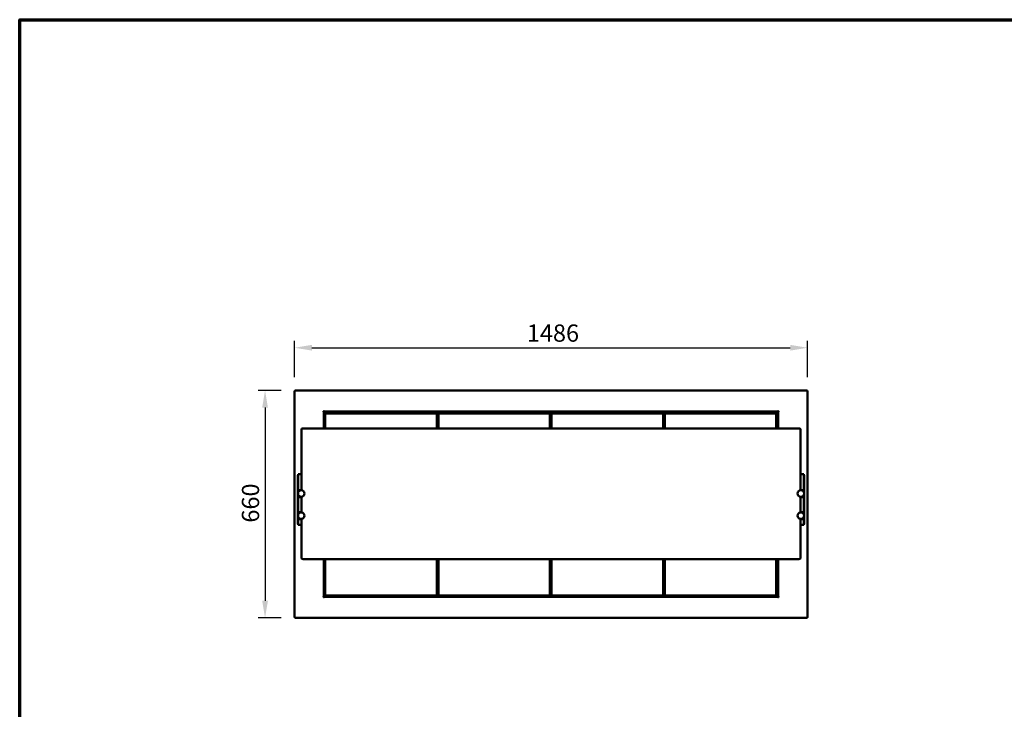
# Model space of a CAD drawing. Units: millimetres. Extents: x 65 to 5840, y 100 to 4100.
# Drawn here: x 100 to 2953, y 2100 to 4100 of the extents above; entities that cross this region are included whole.
import ezdxf

# ---------------------------------------------------------------- set-up
doc = ezdxf.new("R2010")
doc.units = ezdxf.units.MM
doc.header["$LTSCALE"] = 20
for name, color, linetype, lineweight in [('Border (ISO)', 7, 'Continuous', 70), ('Dimension (ISO)', 7, 'Continuous', 25), ('Visible (ISO)', 7, 'Continuous', 50)]:
    doc.layers.add(name, color=color, linetype=linetype, lineweight=lineweight)
doc.styles.add('Note Text (ISO)', font='tahoma.ttf')
doc.dimstyles.new('Default (ISO)', dxfattribs={"dimscale": 20, "dimtxt": 2.5, "dimasz": 2.5, "dimexe": 1, "dimexo": 2, "dimgap": 0.762, "dimtad": 1, "dimtoh": 1, "dimdec": 1, "dimrnd": 1e-08, "dimzin": 0, "dimdsep": 46, "dimtxsty": 'Note Text (ISO)', "dimcen": 0.09, "dimdle": 10, "dimclrd": 256, "dimclre": 256, "dimclrt": 256, "dimadec": 1, "dimazin": 0, "dimtfac": 1.40208, "dimtmove": 0, "dimatfit": 3, "dimfxl": 1, "dimtolj": 1, "dimtzin": 0, "dimlwd": -1, "dimlwe": -1, "dimarcsym": 0})

# ---------------------------------------------------------------- blocks, each defined once
blk = doc.blocks.new('Borders Default Border')
at = {"layer": 'Border (ISO)', "flags": 128}
blk.add_lwpolyline([(5, 5), (5, 205), (292, 205), (292, 5), (5, 5)], dxfattribs=at)
blk = doc.blocks.new('*D6')
at = {"layer": 'Defpoints', "color": 0, "transparency": 16777216}
for p in [(897.7, 3024.9), (810.9, 2364.9), (897.7, 2364.9)]:
    blk.add_point(p, dxfattribs=at)
at = {"layer": 'Dimension (ISO)', "transparency": 16777216}
for p, q in [((857.7, 3024.9), (790.9, 3024.9)), ((810.9, 2974.9), (810.9, 2414.9)), ((857.7, 2364.9), (790.9, 2364.9))]:
    blk.add_line(p, q, dxfattribs=at)
for points in [[(802.6, 2974.9), (819.3, 2974.9), (810.9, 3024.9)], [(802.6, 2414.9), (819.3, 2414.9), (810.9, 2364.9)]]:
    blk.add_solid(points, dxfattribs=at)
at = {"layer": 'Dimension (ISO)', "transparency": 16777216, "insert": (743.7, 2641.4), "char_height": 50, "attachment_point": 1, "rotation": 90, "style": 'Note Text (ISO)'}
blk.add_mtext('\\A1;660', dxfattribs=at)
blk = doc.blocks.new('*D7')
at = {"layer": 'Defpoints', "color": 0, "transparency": 16777216}
for p in [(2382.4, 3148.6), (896.4, 3023.6), (2382.4, 3023.6)]:
    blk.add_point(p, dxfattribs=at)
at = {"layer": 'Dimension (ISO)', "transparency": 16777216}
for p, q in [((896.4, 3063.6), (896.4, 3168.6)), ((2382.4, 3063.6), (2382.4, 3168.6)), ((946.4, 3148.6), (2332.4, 3148.6))]:
    blk.add_line(p, q, dxfattribs=at)
for points in [[(946.4, 3156.9), (946.4, 3140.3), (896.4, 3148.6)], [(2332.4, 3156.9), (2332.4, 3140.3), (2382.4, 3148.6)]]:
    blk.add_solid(points, dxfattribs=at)
at = {"layer": 'Dimension (ISO)', "transparency": 16777216, "insert": (1569.2, 3216.1), "char_height": 50, "attachment_point": 1, "style": 'Note Text (ISO)'}
blk.add_mtext('\\A1;1486', dxfattribs=at)

msp = doc.modelspace()

# ---------------------------------------------------------------- linework, layer by layer
at = {"layer": 'Visible (ISO)'}
for p, q in [((897.74, 3024.93), (2381.06, 3024.93)), ((897.74, 3023.73), (897.74, 3024.93)), ((898.74, 3022.73), (897.74, 3024.93)), ((2381.06, 3024.93), (2380.06, 3022.73)), ((2381.06, 3023.73), (2381.06, 3024.93)), ((896.4, 2366.27), (896.4, 3023.59)), ((896.4, 3023.59), (898.6, 3022.59)), ((897.6, 3023.59), (896.4, 3023.59)), ((898.6, 3022.59), (897.6, 3023.59)), ((898.74, 3022.73), (897.74, 3023.73)), ((897.74, 3023.45), (897.74, 3023.73)), ((898.74, 3022.73), (898.6, 3022.59)), ((2380.06, 3022.73), (2381.06, 3023.73)), ((2380.2, 3022.59), (2380.06, 3022.73)), ((2380.2, 3022.59), (2382.4, 3023.59)), ((2380.2, 3022.59), (2381.2, 3023.59)), ((2381.06, 3023.45), (2381.06, 3023.73)), ((2381.2, 3023.59), (2382.4, 3023.59)), ((2382.4, 3023.59), (2382.4, 2366.27)), ((978.89, 2962.93), (978.89, 2962.94)), ((978.89, 2962.94), (979.9, 2962.94)), ((978.9, 2962.93), (978.89, 2962.93)), ((981.1, 2962.93), (978.9, 2962.93)), ((983.1, 2963.63), (980.02, 2963.63)), ((981.1, 2962.93), (981.1, 2914.67)), ((981.27, 2964.83), (981.9, 2964.83)), ((981.89, 2964.93), (981.89, 2965.94)), ((981.89, 2965.94), (981.9, 2965.94)), ((981.9, 2965.94), (981.9, 2965.93)), ((981.9, 2965.93), (981.9, 2963.73)), ((2296.9, 2963.73), (981.9, 2963.73)), ((982.1, 2961.29), (984.3, 2960.29)), ((983.3, 2961.29), (982.1, 2961.29)), ((982.1, 2961.29), (982.1, 2914.67)), ((983.1, 2963.63), (983.1, 2963.73)), ((983.3, 2961.29), (984.3, 2960.29)), ((984.44, 2960.43), (983.44, 2962.63)), ((983.44, 2961.43), (983.44, 2962.63)), ((2295.26, 2962.63), (983.44, 2962.63)), ((983.44, 2961.43), (984.44, 2960.43)), ((984.1, 2958.13), (985.1, 2959.13)), ((985.1, 2958.13), (984.1, 2958.13)), ((984.1, 2958.13), (984.1, 2914.67)), ((984.44, 2960.43), (984.3, 2960.29)), ((984.3, 2960.29), (985.46, 2959.13)), ((985.74, 2959.13), (984.44, 2960.43)), ((985.1, 2959.13), (985.1, 2958.13)), ((1308.1, 2959.13), (985.1, 2959.13)), ((985.1, 2958.13), (1308.1, 2958.13)), ((985.1, 2914.67), (985.1, 2958.13)), ((1308.1, 2959.13), (1309.1, 2958.13)), ((1308.1, 2958.13), (1308.1, 2959.13)), ((1309.1, 2958.13), (1308.1, 2958.13)), ((1308.1, 2958.13), (1308.1, 2914.67)), ((1309.1, 2914.67), (1309.1, 2958.13)), ((1312.1, 2951.43), (1309.1, 2951.43)), ((1312.1, 2948.13), (1309.1, 2948.13)), ((1312.1, 2958.13), (1313.1, 2959.13)), ((1313.1, 2958.13), (1312.1, 2958.13)), ((1312.1, 2958.13), (1312.1, 2914.67)), ((1313.1, 2959.13), (1313.1, 2958.13)), ((1636.1, 2959.13), (1313.1, 2959.13)), ((1313.1, 2958.13), (1636.1, 2958.13)), ((1313.1, 2914.67), (1313.1, 2958.13)), ((1636.1, 2959.13), (1637.1, 2958.13)), ((1636.1, 2958.13), (1636.1, 2959.13)), ((1637.1, 2958.13), (1636.1, 2958.13)), ((1636.1, 2958.13), (1636.1, 2914.67)), ((1637.1, 2914.67), (1637.1, 2958.13)), ((1640.1, 2951.43), (1637.1, 2951.43)), ((1640.1, 2948.13), (1637.1, 2948.13)), ((1640.1, 2958.13), (1641.1, 2959.13)), ((1641.1, 2958.13), (1640.1, 2958.13)), ((1640.1, 2958.13), (1640.1, 2914.67)), ((1641.1, 2959.13), (1641.1, 2958.13)), ((1964.1, 2959.13), (1641.1, 2959.13)), ((1641.1, 2958.13), (1964.1, 2958.13)), ((1641.1, 2914.67), (1641.1, 2958.13)), ((1964.1, 2959.13), (1965.1, 2958.13)), ((1964.1, 2958.13), (1964.1, 2959.13)), ((1965.1, 2958.13), (1964.1, 2958.13)), ((1964.1, 2958.13), (1964.1, 2914.67)), ((1965.1, 2914.67), (1965.1, 2958.13)), ((1968.1, 2951.43), (1965.1, 2951.43)), ((1968.1, 2948.13), (1965.1, 2948.13)), ((1968.1, 2958.13), (1969.1, 2959.13)), ((1969.1, 2958.13), (1968.1, 2958.13)), ((1968.1, 2958.13), (1968.1, 2914.67)), ((1969.1, 2959.13), (1969.1, 2958.13)), ((2292.1, 2959.13), (1969.1, 2959.13)), ((1969.1, 2958.13), (2292.1, 2958.13)), ((1969.1, 2914.67), (1969.1, 2958.13)), ((2292.1, 2959.13), (2293.1, 2958.13)), ((2292.1, 2958.13), (2292.1, 2959.13)), ((2293.1, 2958.13), (2292.1, 2958.13)), ((2292.1, 2958.13), (2292.1, 2914.67)), ((2294.26, 2960.43), (2292.53, 2958.7)), ((2292.67, 2958.56), (2294.4, 2960.29)), ((2293.1, 2914.67), (2293.1, 2958.13)), ((2295.26, 2962.63), (2294.26, 2960.43)), ((2295.26, 2961.43), (2294.26, 2960.43)), ((2294.4, 2960.29), (2294.26, 2960.43)), ((2295.4, 2961.29), (2294.4, 2960.29)), ((2294.4, 2960.29), (2296.6, 2961.29)), ((2295.26, 2961.43), (2295.26, 2962.63)), ((2295.4, 2961.29), (2296.6, 2961.29)), ((2295.7, 2963.73), (2295.7, 2963.63)), ((2298.77, 2963.63), (2295.7, 2963.63)), ((2296.6, 2914.67), (2296.6, 2961.29)), ((2296.9, 2965.93), (2296.9, 2965.94)), ((2296.9, 2965.94), (2296.91, 2965.94)), ((2296.9, 2963.73), (2296.9, 2965.93)), ((2296.9, 2964.83), (2297.52, 2964.83)), ((2296.91, 2965.94), (2296.91, 2964.93)), ((2297.7, 2914.67), (2297.7, 2962.93)), ((2299.9, 2962.93), (2297.7, 2962.93)), ((2298.9, 2962.94), (2299.91, 2962.94)), ((2299.91, 2962.93), (2299.9, 2962.93)), ((2299.91, 2962.94), (2299.91, 2962.93)), ((916.4, 2911.64), (916.4, 2897.96)), ((921.4, 2914.67), (2357.4, 2914.67)), ((2362.4, 2897.96), (2362.4, 2911.64)), ((916.4, 2800.23), (916.4, 2897.96)), ((2362.4, 2897.96), (2362.4, 2800.23)), ((916.4, 2800.23), (916.4, 2735.09)), ((2362.4, 2735.09), (2362.4, 2800.23)), ((905.7, 2779.09), (905.7, 2779.37)), ((906.9, 2779.37), (905.7, 2779.37)), ((905.7, 2779.09), (905.7, 2746.15)), ((906.9, 2781.19), (906.9, 2781.59)), ((906.9, 2781.59), (916.4, 2781.59)), ((906.9, 2781.19), (906.9, 2747.56)), ((2362.4, 2781.59), (2371.9, 2781.59)), ((2371.9, 2781.59), (2371.9, 2781.19)), ((2371.9, 2747.56), (2371.9, 2781.19)), ((2373.1, 2779.37), (2371.9, 2779.37)), ((2373.1, 2779.37), (2373.1, 2779.09)), ((2373.1, 2746.15), (2373.1, 2779.09)), ((905.7, 2742.37), (905.7, 2746.15)), ((905.7, 2737.6), (905.7, 2742.37)), ((906.9, 2742.27), (906.9, 2747.56)), ((906.9, 2738.63), (906.9, 2742.27)), ((906.9, 2735.63), (906.9, 2738.63)), ((2371.9, 2747.56), (2371.9, 2742.27)), ((2371.9, 2742.27), (2371.9, 2738.63)), ((2371.9, 2738.63), (2371.9, 2735.63)), ((2373.1, 2746.15), (2373.1, 2742.37)), ((2373.1, 2742.37), (2373.1, 2737.6)), ((905.7, 2735.6), (905.7, 2737.6)), ((905.7, 2735.6), (906.9, 2735.6)), ((905.7, 2735.11), (905.7, 2735.6)), ((905.7, 2735.1), (905.7, 2735.11)), ((905.7, 2735.11), (906.9, 2735.11)), ((905.7, 2716.1), (905.7, 2735.1)), ((907.9, 2735.1), (905.7, 2735.1)), ((905.7, 2716.09), (905.7, 2716.1)), ((907.9, 2716.1), (905.7, 2716.1)), ((905.7, 2715.6), (905.7, 2716.09)), ((906.9, 2716.09), (905.7, 2716.09)), ((905.7, 2713.6), (905.7, 2715.6)), ((906.9, 2715.6), (905.7, 2715.6)), ((905.7, 2673.6), (905.7, 2713.6)), ((906.9, 2735.63), (916.4, 2735.63)), ((906.9, 2735.63), (906.9, 2735.6)), ((906.9, 2735.6), (906.9, 2735.11)), ((906.9, 2735.11), (906.9, 2735.1)), ((906.9, 2728.64), (906.9, 2732.1)), ((906.9, 2719.1), (906.9, 2722.56)), ((906.9, 2716.1), (906.9, 2716.09)), ((906.9, 2716.09), (906.9, 2715.63)), ((906.9, 2712.63), (906.9, 2715.63)), ((916.4, 2715.63), (906.9, 2715.63)), ((906.9, 2674.63), (906.9, 2712.63)), ((907.9, 2735.1), (909.87, 2735.1)), ((907.9, 2716.1), (916.4, 2716.1)), ((916.4, 2735.1), (909.9, 2735.1)), ((909.9, 2716.1), (915.85, 2716.1)), ((915.94, 2716.1), (916.4, 2716.1)), ((916.4, 2716.12), (916.4, 2671.09)), ((2362.4, 2735.63), (2371.9, 2735.63)), ((2368.9, 2735.1), (2362.4, 2735.1)), ((2362.4, 2671.09), (2362.4, 2716.12)), ((2362.4, 2716.1), (2362.85, 2716.1)), ((2370.9, 2716.1), (2362.4, 2716.1)), ((2371.9, 2715.63), (2362.4, 2715.63)), ((2362.94, 2716.1), (2368.9, 2716.1)), ((2368.92, 2735.1), (2370.9, 2735.1)), ((2373.1, 2735.1), (2370.9, 2735.1)), ((2370.9, 2716.1), (2373.1, 2716.1)), ((2371.9, 2735.6), (2371.9, 2735.63)), ((2371.9, 2735.6), (2373.1, 2735.6)), ((2371.9, 2735.11), (2371.9, 2735.6)), ((2371.9, 2735.1), (2371.9, 2735.11)), ((2371.9, 2735.11), (2373.1, 2735.11)), ((2371.9, 2732.1), (2371.9, 2728.64)), ((2371.9, 2722.56), (2371.9, 2719.1)), ((2371.9, 2716.09), (2371.9, 2716.1)), ((2371.9, 2715.63), (2371.9, 2716.09)), ((2373.1, 2716.09), (2371.9, 2716.09)), ((2371.9, 2715.63), (2371.9, 2712.63)), ((2373.1, 2715.6), (2371.9, 2715.6)), ((2371.9, 2712.63), (2371.9, 2674.63)), ((2373.1, 2737.6), (2373.1, 2735.6)), ((2373.1, 2735.6), (2373.1, 2735.11)), ((2373.1, 2735.11), (2373.1, 2735.1)), ((2373.1, 2735.1), (2373.1, 2716.1)), ((2373.1, 2716.1), (2373.1, 2716.09)), ((2373.1, 2716.09), (2373.1, 2715.6)), ((2373.1, 2715.6), (2373.1, 2713.6)), ((2373.1, 2713.6), (2373.1, 2673.6)), ((905.7, 2671.6), (905.7, 2673.6)), ((905.7, 2671.6), (906.9, 2671.6)), ((905.7, 2671.11), (905.7, 2671.6)), ((905.7, 2671.1), (905.7, 2671.11)), ((905.7, 2671.11), (906.9, 2671.11)), ((905.7, 2652.1), (905.7, 2671.1)), ((907.9, 2671.1), (905.7, 2671.1)), ((906.9, 2671.63), (906.9, 2674.63)), ((906.9, 2671.63), (916.4, 2671.63)), ((906.9, 2671.63), (906.9, 2671.6)), ((906.9, 2671.6), (906.9, 2671.11)), ((906.9, 2671.11), (906.9, 2671.1)), ((906.9, 2664.64), (906.9, 2668.1)), ((906.9, 2655.1), (906.9, 2658.56)), ((907.9, 2671.1), (909.85, 2671.1)), ((916.4, 2671.1), (909.9, 2671.1)), ((2362.4, 2671.63), (2371.9, 2671.63)), ((2368.9, 2671.1), (2362.4, 2671.1)), ((2368.94, 2671.1), (2370.9, 2671.1)), ((2373.1, 2671.1), (2370.9, 2671.1)), ((2371.9, 2674.63), (2371.9, 2671.63)), ((2371.9, 2671.6), (2371.9, 2671.63)), ((2371.9, 2671.6), (2373.1, 2671.6)), ((2371.9, 2671.11), (2371.9, 2671.6)), ((2371.9, 2671.1), (2371.9, 2671.11)), ((2371.9, 2671.11), (2373.1, 2671.11)), ((2371.9, 2668.1), (2371.9, 2664.64)), ((2371.9, 2658.56), (2371.9, 2655.1)), ((2373.1, 2673.6), (2373.1, 2671.6)), ((2373.1, 2671.6), (2373.1, 2671.11)), ((2373.1, 2671.11), (2373.1, 2671.1)), ((2373.1, 2671.1), (2373.1, 2652.1)), ((905.7, 2652.09), (905.7, 2652.1)), ((907.9, 2652.1), (905.7, 2652.1)), ((905.7, 2651.6), (905.7, 2652.09)), ((906.9, 2652.09), (905.7, 2652.09)), ((905.7, 2649.6), (905.7, 2651.6)), ((906.9, 2651.6), (905.7, 2651.6)), ((905.7, 2645.71), (905.7, 2649.6)), ((905.7, 2640.82), (905.7, 2645.71)), ((905.7, 2640.82), (905.7, 2637.43)), ((905.7, 2637.43), (906.9, 2637.43)), ((906.9, 2652.1), (906.9, 2652.09)), ((906.9, 2652.09), (906.9, 2651.63)), ((906.9, 2648.63), (906.9, 2651.63)), ((916.4, 2651.63), (906.9, 2651.63)), ((906.9, 2645.01), (906.9, 2648.63)), ((906.9, 2638.16), (906.9, 2645.01)), ((906.9, 2638.16), (906.9, 2634.86)), ((916.4, 2634.86), (906.9, 2634.86)), ((907.9, 2652.1), (916.4, 2652.1)), ((909.9, 2652.1), (915.82, 2652.1)), ((915.98, 2652.1), (916.4, 2652.1)), ((916.4, 2652.12), (916.4, 2540.23)), ((2362.4, 2540.23), (2362.4, 2652.12)), ((2362.4, 2652.1), (2362.82, 2652.1)), ((2370.9, 2652.1), (2362.4, 2652.1)), ((2371.9, 2651.63), (2362.4, 2651.63)), ((2371.9, 2634.86), (2362.4, 2634.86)), ((2362.98, 2652.1), (2368.9, 2652.1)), ((2370.9, 2652.1), (2373.1, 2652.1)), ((2371.9, 2652.09), (2371.9, 2652.1)), ((2371.9, 2651.63), (2371.9, 2652.09)), ((2373.1, 2652.09), (2371.9, 2652.09)), ((2371.9, 2651.63), (2371.9, 2648.63)), ((2373.1, 2651.6), (2371.9, 2651.6)), ((2371.9, 2648.63), (2371.9, 2645.01)), ((2371.9, 2645.01), (2371.9, 2638.16)), ((2371.9, 2634.86), (2371.9, 2638.16)), ((2373.1, 2637.43), (2371.9, 2637.43)), ((2373.1, 2652.1), (2373.1, 2652.09)), ((2373.1, 2652.09), (2373.1, 2651.6)), ((2373.1, 2651.6), (2373.1, 2649.6)), ((2373.1, 2649.6), (2373.1, 2645.71)), ((2373.1, 2645.71), (2373.1, 2640.82)), ((2373.1, 2637.43), (2373.1, 2640.82)), ((921.4, 2535.23), (2357.4, 2535.23)), ((981.1, 2535.23), (981.1, 2426.93)), ((982.1, 2535.23), (982.1, 2428.47)), ((984.1, 2535.23), (984.1, 2430.13)), ((985.1, 2430.13), (985.1, 2535.23)), ((1308.1, 2535.23), (1308.1, 2430.13)), ((1309.1, 2430.13), (1309.1, 2535.23)), ((1312.1, 2535.23), (1312.1, 2430.13)), ((1313.1, 2430.13), (1313.1, 2535.23)), ((1636.1, 2535.23), (1636.1, 2430.13)), ((1637.1, 2430.13), (1637.1, 2535.23)), ((1640.1, 2535.23), (1640.1, 2430.13)), ((1641.1, 2430.13), (1641.1, 2535.23)), ((1964.1, 2535.23), (1964.1, 2430.13)), ((1965.1, 2430.13), (1965.1, 2535.23)), ((1968.1, 2535.23), (1968.1, 2430.13)), ((1969.1, 2430.13), (1969.1, 2535.23)), ((2292.1, 2535.23), (2292.1, 2430.13)), ((2293.1, 2430.13), (2293.1, 2535.23)), ((2296.6, 2428.47), (2296.6, 2535.23)), ((2297.7, 2426.93), (2297.7, 2535.23)), ((978.89, 2426.92), (978.89, 2426.93)), ((978.89, 2426.93), (978.9, 2426.93)), ((979.9, 2426.92), (978.89, 2426.92)), ((978.9, 2426.93), (981.1, 2426.93)), ((980.02, 2426.23), (983.1, 2426.23)), ((981.9, 2425.03), (981.27, 2425.03)), ((981.89, 2423.92), (981.89, 2424.93)), ((981.9, 2426.13), (2296.9, 2426.13)), ((981.9, 2426.13), (981.9, 2423.93)), ((984.3, 2429.47), (982.1, 2428.47)), ((983.3, 2428.47), (982.1, 2428.47)), ((983.1, 2426.13), (983.1, 2426.23)), ((983.3, 2428.47), (984.3, 2429.47)), ((983.44, 2428.33), (984.44, 2429.33)), ((983.44, 2427.13), (984.44, 2429.33)), ((983.44, 2428.33), (983.44, 2427.13)), ((983.44, 2427.13), (2295.26, 2427.13)), ((984.1, 2430.13), (985.1, 2430.13)), ((985.1, 2429.13), (984.1, 2430.13)), ((984.53, 2429.7), (984.3, 2429.47)), ((984.3, 2429.47), (984.44, 2429.33)), ((984.44, 2429.33), (984.67, 2429.56)), ((985.1, 2430.13), (985.1, 2429.13)), ((1308.1, 2430.13), (985.1, 2430.13)), ((985.1, 2429.13), (1308.1, 2429.13)), ((1308.1, 2429.13), (1308.1, 2430.13)), ((1309.1, 2430.13), (1308.1, 2429.13)), ((1308.1, 2430.13), (1309.1, 2430.13)), ((1309.1, 2440.13), (1312.1, 2440.13)), ((1309.1, 2438.33), (1312.1, 2438.33)), ((1312.1, 2430.13), (1313.1, 2430.13)), ((1313.1, 2429.13), (1312.1, 2430.13)), ((1313.1, 2430.13), (1313.1, 2429.13)), ((1636.1, 2430.13), (1313.1, 2430.13)), ((1313.1, 2429.13), (1636.1, 2429.13)), ((1636.1, 2429.13), (1636.1, 2430.13)), ((1637.1, 2430.13), (1636.1, 2429.13)), ((1636.1, 2430.13), (1637.1, 2430.13)), ((1637.1, 2440.13), (1640.1, 2440.13)), ((1637.1, 2438.33), (1640.1, 2438.33)), ((1640.1, 2430.13), (1641.1, 2430.13)), ((1641.1, 2429.13), (1640.1, 2430.13)), ((1641.1, 2430.13), (1641.1, 2429.13)), ((1964.1, 2430.13), (1641.1, 2430.13)), ((1641.1, 2429.13), (1964.1, 2429.13)), ((1964.1, 2429.13), (1964.1, 2430.13)), ((1965.1, 2430.13), (1964.1, 2429.13)), ((1964.1, 2430.13), (1965.1, 2430.13)), ((1965.1, 2440.13), (1968.1, 2440.13)), ((1965.1, 2438.33), (1968.1, 2438.33)), ((1968.1, 2430.13), (1969.1, 2430.13)), ((1969.1, 2429.13), (1968.1, 2430.13)), ((1969.1, 2430.13), (1969.1, 2429.13)), ((2292.1, 2430.13), (1969.1, 2430.13)), ((1969.1, 2429.13), (2292.1, 2429.13)), ((2292.1, 2429.13), (2292.1, 2430.13)), ((2293.1, 2430.13), (2292.1, 2429.13)), ((2292.1, 2430.13), (2293.1, 2430.13)), ((2294.4, 2429.47), (2293.1, 2430.77)), ((2293.1, 2430.49), (2294.26, 2429.33)), ((2294.26, 2429.33), (2294.4, 2429.47)), ((2295.26, 2428.33), (2294.26, 2429.33)), ((2294.26, 2429.33), (2295.26, 2427.13)), ((2295.4, 2428.47), (2294.4, 2429.47)), ((2296.6, 2428.47), (2294.4, 2429.47)), ((2295.26, 2428.33), (2295.26, 2427.13)), ((2295.4, 2428.47), (2296.6, 2428.47)), ((2295.7, 2426.23), (2298.77, 2426.23)), ((2295.7, 2426.23), (2295.7, 2426.13)), ((2296.9, 2423.93), (2296.9, 2426.13)), ((2297.52, 2425.03), (2296.9, 2425.03)), ((2296.91, 2424.93), (2296.91, 2423.92)), ((2297.7, 2426.93), (2299.9, 2426.93)), ((2299.91, 2426.92), (2298.9, 2426.92)), ((2299.9, 2426.93), (2299.91, 2426.93)), ((2299.91, 2426.93), (2299.91, 2426.92)), ((981.9, 2423.92), (981.89, 2423.92)), ((981.9, 2423.93), (981.9, 2423.92)), ((2296.9, 2423.92), (2296.9, 2423.93)), ((2296.91, 2423.92), (2296.9, 2423.92)), ((898.6, 2367.27), (896.4, 2366.27)), ((897.6, 2366.27), (896.4, 2366.27)), ((898.6, 2367.27), (897.6, 2366.27)), ((897.74, 2364.93), (898.74, 2367.13)), ((898.74, 2367.13), (897.74, 2366.13)), ((897.74, 2366.41), (897.74, 2366.13)), ((897.74, 2366.13), (897.74, 2364.93)), ((2381.06, 2364.93), (897.74, 2364.93)), ((898.6, 2367.27), (898.74, 2367.13)), ((2380.06, 2367.13), (2380.2, 2367.27)), ((2380.06, 2367.13), (2381.06, 2364.93)), ((2380.06, 2367.13), (2381.06, 2366.13)), ((2382.4, 2366.27), (2380.2, 2367.27)), ((2380.2, 2367.27), (2381.2, 2366.27)), ((2381.06, 2366.41), (2381.06, 2366.13)), ((2381.06, 2366.13), (2381.06, 2364.93)), ((2381.2, 2366.27), (2382.4, 2366.27))]:
    msp.add_line(p, q, dxfattribs=at)
for centre in [(915.9, 2725.6), (2362.9, 2725.6), (915.9, 2661.6), (2362.9, 2661.6)]:
    msp.add_circle(centre, 9.5, dxfattribs=at)
for centre, radius, start, end in [((981.9, 2962.93), 2, 90.28648, 179.71352), ((2296.9, 2962.93), 2, 0.28648, 89.71352), ((909.9, 2732.1), 3, 90, 180), ((909.9, 2719.1), 3, 180, 270), ((2368.9, 2732.1), 3, 0, 90), ((2368.9, 2719.1), 3, 270, 0), ((909.9, 2668.1), 3, 90, 180), ((909.9, 2655.1), 3, 180, 270), ((2368.9, 2668.1), 3, 0, 90), ((2368.9, 2655.1), 3, 270, 0), ((921.4, 2540.23), 5, 180, 270), ((2357.4, 2540.23), 5, 270, 0), ((981.9, 2426.93), 2, 180.28648, 269.71352), ((2296.9, 2426.93), 2, 270.28648, 359.71352)]:
    msp.add_arc(centre, radius, start, end, dxfattribs=at)
for points, knots in [([(916.4, 2911.64), (916.4, 2911.91), (916.45, 2912.18), (916.62, 2912.68), (916.75, 2912.9), (917.06, 2913.33), (917.26, 2913.5), (917.75, 2913.88), (918.05, 2914.03), (918.7, 2914.29), (919.04, 2914.39), (919.76, 2914.54), (920.13, 2914.6), (920.81, 2914.65), (921.1, 2914.67), (921.4, 2914.67)], [3.1415927, 3.1415927, 3.1415927, 3.1415927, 3.2598862, 3.2598862, 3.3902721, 3.3902721, 3.5620509, 3.5620509, 3.8434188, 3.8434188, 4.1575781, 4.1575781, 4.4717373, 4.4717373, 4.712389, 4.712389, 4.712389, 4.712389]), ([(2357.4, 2914.67), (2357.78, 2914.67), (2358.17, 2914.65), (2358.92, 2914.56), (2359.29, 2914.5), (2360, 2914.32), (2360.34, 2914.21), (2361.01, 2913.89), (2361.36, 2913.69), (2361.81, 2913.22), (2361.92, 2913.08), (2362.18, 2912.67), (2362.31, 2912.36), (2362.39, 2911.89), (2362.4, 2911.77), (2362.4, 2911.64)], [4.712389, 4.712389, 4.712389, 4.712389, 5.0265482, 5.0265482, 5.3407075, 5.3407075, 5.6548668, 5.6548668, 5.969026, 5.969026, 6.0715973, 6.0715973, 6.2284599, 6.2284599, 6.2831853, 6.2831853, 6.2831853, 6.2831853])]:
    msp.add_open_spline(points, degree=3, knots=knots, dxfattribs=at)

# ---------------------------------------------------------------- block references
at = {"xscale": 20, "yscale": 20, "zscale": 20}
msp.add_blockref('Borders Default Border', (0, 0), dxfattribs=at)

# ---------------------------------------------------------------- dimensions: what is measured, and where the dimension line sits
at = {"layer": 'Dimension (ISO)'}
dim = msp.add_linear_dim(base=(2382.4, 3148.59), p1=(896.4, 3023.59), p2=(2382.4, 3023.59), dimstyle='Default (ISO)', override={"dimgap": 0.762, "dimtoh": 0, "dimdec": 0, "dimtol": 0, "dimlim": 0, "dimtp": 0, "dimtm": 0, "dimtdec": 2, "dimtofl": 0, "dimatfit": 1}, dxfattribs=at)
dim.commit()
dim.dimension.update_dxf_attribs({"geometry": '*D7', "text_midpoint": (1639.4, 3148.59), "dimtype": 160})
dim = msp.add_linear_dim(base=(810.94, 2364.93), p1=(897.74, 3024.93), p2=(897.74, 2364.93), angle=270, dimstyle='Default (ISO)', override={"dimgap": 0.762, "dimtoh": 0, "dimdec": 0, "dimtol": 0, "dimlim": 0, "dimtp": 0, "dimtm": 0, "dimtdec": 2, "dimtofl": 0, "dimatfit": 1}, dxfattribs=at)
dim.commit()
dim.dimension.update_dxf_attribs({"geometry": '*D6', "text_midpoint": (810.94, 2694.93), "dimtype": 160})

doc.saveas('drawing.dxf')
